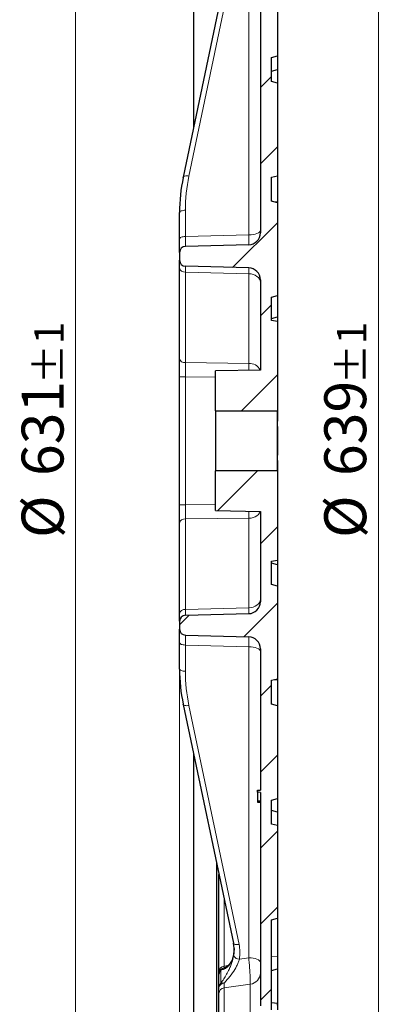
# Model space of a CAD drawing. Units: millimetres. Extents: x 0 to 420, y 0 to 297.
# Drawn here: x 210 to 241, y 141 to 224 of the extents above; entities that cross this region are included whole.
import ezdxf

# ---------------------------------------------------------------- set-up
doc = ezdxf.new("R2010")
doc.units = ezdxf.units.MM
doc.styles.add('SLDTEXTSTYLE0', font='TXT', dxfattribs={"width": 0.605})
doc.dimstyles.new('SLDDIMSTYLE0', dxfattribs={"dimtxt": 3.5, "dimasz": 3.5, "dimexe": 0, "dimexo": 0.0625, "dimgap": 0.875, "dimtad": 1, "dimlfac": 6, "dimrnd": 1e-09, "dimzin": 12, "dimdsep": 46, "dimtxsty": 'SLDTEXTSTYLE0', "dimsah": 1, "dimcen": 0.09, "dimadec": 0, "dimazin": 3, "dimtol": 1, "dimtp": 1, "dimtm": 1, "dimtfac": 1, "dimtdec": 0, "dimtofl": 0, "dimtmove": 0, "dimatfit": 3, "dimfxl": 0, "dimfrac": 2, "dimtolj": 1, "dimarcsym": 0})
doc.dimstyles.new('SLDDIMSTYLE5', dxfattribs={"dimtxt": 3.5, "dimasz": 3.5, "dimexe": 0, "dimexo": 0.0625, "dimgap": 0.875, "dimtad": 1, "dimlfac": 6, "dimrnd": 1e-09, "dimzin": 12, "dimdsep": 46, "dimtxsty": 'SLDTEXTSTYLE0', "dimsah": 1, "dimcen": 0.09, "dimadec": 0, "dimazin": 3, "dimtfac": 1, "dimtdec": 3, "dimtmove": 0, "dimatfit": 0, "dimfxl": 0, "dimfrac": 2, "dimtolj": 1, "dimtzin": 12, "dimarcsym": 0})
doc.dimstyles.new('SLDDIMSTYLE6', dxfattribs={"dimtxt": 3.5, "dimasz": 3.5, "dimexe": 0, "dimexo": 0.0625, "dimgap": 0.875, "dimtad": 1, "dimdec": 0, "dimlfac": 6, "dimrnd": 1e-09, "dimzin": 12, "dimdsep": 46, "dimtxsty": 'SLDTEXTSTYLE0', "dimsah": 1, "dimcen": 0.09, "dimadec": 0, "dimazin": 3, "dimtol": 1, "dimtp": 1, "dimtm": 1, "dimtfac": 1, "dimtdec": 0, "dimtofl": 0, "dimtmove": 0, "dimatfit": 3, "dimfxl": 0, "dimfrac": 2, "dimtolj": 1, "dimarcsym": 0})
pattern_1 = [(45, (0, 0), (-3.175, 3.175), [])]

# ---------------------------------------------------------------- blocks, each defined once
blk = doc.blocks.new('_D_6')
at = {"color": 7, "linetype": 'Continuous', "lineweight": 0}
for p, q in [((223.798, 169.206), (223.798, 99.628)), ((231.965, 117.768), (231.965, 99.628)), ((223.798, 100.628), (217.067, 100.628)), ((231.965, 100.628), (223.798, 100.628)), ((231.965, 100.628), (238.695, 100.628))]:
    blk.add_line(p, q, dxfattribs=at)
at = {"color": 7, "linetype": 'Continuous', "lineweight": 18}
for points in [[(223.798, 100.628), (220.298, 101.166), (220.298, 100.089)], [(231.965, 100.628), (235.465, 100.089), (235.465, 101.166)]]:
    blk.add_solid(points, dxfattribs=at)
at = {"color": 7, "linetype": 'Continuous', "lineweight": 18, "insert": (225.689, 105.14), "char_height": 3.5, "attachment_point": 1, "style": 'SLDTEXTSTYLE0'}
blk.add_mtext('49', dxfattribs=at)
blk = doc.blocks.new('_D_7')
at = {"color": 7, "linetype": 'Continuous', "lineweight": 0}
for p, q in [((232.064, 241.611), (241.4, 241.611)), ((240.4, 135.111), (240.4, 241.611)), ((232.064, 135.111), (241.4, 135.111))]:
    blk.add_line(p, q, dxfattribs=at)
at = {"color": 7, "linetype": 'Continuous', "lineweight": 18}
for points in [[(240.4, 241.611), (239.861, 238.111), (240.938, 238.111)], [(240.4, 135.111), (240.938, 138.611), (239.861, 138.611)]]:
    blk.add_solid(points, dxfattribs=at)
at = {"color": 7, "linetype": 'Continuous', "lineweight": 18, "attachment_point": 1, "rotation": 90, "style": 'SLDTEXTSTYLE0'}
for s, insert, char_height in [('±1', (236.938, 193.093), 2.45), ('639', (235.888, 185.418), 3.5), ('%%c', (235.888, 180.245), 3.5)]:
    blk.add_mtext(s, dxfattribs=dict(at, insert=insert, char_height=char_height))
blk = doc.blocks.new('_D_8')
at = {"color": 7, "linetype": 'Continuous', "lineweight": 0}
for p, q in [((226.989, 240.925), (214.119, 240.925)), ((215.119, 240.925), (215.119, 135.796)), ((226.989, 135.796), (214.119, 135.796))]:
    blk.add_line(p, q, dxfattribs=at)
at = {"color": 7, "linetype": 'Continuous', "lineweight": 18}
for points in [[(215.119, 240.925), (214.581, 237.425), (215.658, 237.425)], [(215.119, 135.796), (215.658, 139.296), (214.581, 139.296)]]:
    blk.add_solid(points, dxfattribs=at)
at = {"color": 7, "linetype": 'Continuous', "lineweight": 18, "attachment_point": 1, "rotation": 90, "style": 'SLDTEXTSTYLE0'}
for s, insert, char_height in [('±1', (211.658, 193.093), 2.45), ('631', (210.607, 185.418), 3.5), ('%%c', (210.607, 180.245), 3.5)]:
    blk.add_mtext(s, dxfattribs=dict(at, insert=insert, char_height=char_height))

msp = doc.modelspace()

# ---------------------------------------------------------------- hatches: boundary and pattern name
at = {"linetype": 'Continuous', "lineweight": 18}
h = msp.add_hatch(dxfattribs=at)
h.set_pattern_fill('DIN 201 Grauguss', style=0, pattern_type=2)
h.set_pattern_definition(pattern_1)
edge = h.paths.add_edge_path(flags=0)
edge.add_line((231.9645, 200.4945), (231.9645, 208.2266))
edge.add_line((231.9645, 208.2266), (231.4645, 208.3606))
edge.add_line((231.4645, 208.3606), (231.4645, 210.3606))
edge.add_line((231.4645, 210.3606), (231.9645, 210.4945))
edge.add_line((231.9645, 210.4945), (231.9645, 218.2266))
edge.add_line((231.9645, 218.2266), (231.4645, 218.3606))
edge.add_line((231.4645, 218.3606), (231.4645, 220.3606))
edge.add_line((231.4645, 220.3606), (231.9645, 220.4945))
edge.add_line((231.9645, 220.4945), (231.9645, 228.2266))
edge.add_line((231.9645, 228.2266), (231.4645, 228.3606))
edge.add_line((231.4645, 228.3606), (231.4645, 234.0189))
edge.add_line((231.4645, 234.0189), (231.9645, 234.1529))
edge.add_line((231.9645, 234.1529), (231.9645, 234.5494))
edge.add_line((231.9645, 234.5494), (231.4645, 234.6833))
edge.add_line((231.4645, 234.6833), (231.4645, 237.0378))
edge.add_line((231.4645, 237.0378), (231.9645, 237.1717))
edge.add_line((231.9645, 237.1717), (231.9645, 237.5682))
edge.add_line((231.9645, 237.5682), (231.4645, 237.7022))
edge.add_line((231.4645, 237.7022), (231.4645, 239.8606))
edge.add_line((231.4645, 239.8606), (231.9645, 240.3606))
edge.add_line((231.9645, 240.3606), (231.9645, 241.6106))
edge.add_line((231.9645, 241.6106), (227.0895, 240.9254))
edge.add_line((227.0895, 240.9254), (227.0895, 239.7772))
edge.add_line((227.0895, 239.7772), (228.3395, 239.7772))
edge.add_line((228.3395, 239.7772), (228.3395, 238.3606))
edge.add_line((228.3395, 238.3606), (227.0895, 238.3606))
edge.add_line((227.0895, 238.3606), (227.0895, 237.3709))
edge.add_arc((227.5895, 237.3709), 0.5, 180, 261)
edge.add_line((227.5112, 236.8771), (229.7042, 236.5297))
edge.add_arc((229.5478, 235.5421), 1, 0, 81, ccw=False)
edge.add_line((230.5478, 235.5421), (230.5478, 205.7281))
edge.add_arc((229.5478, 205.7281), 1, 271.5, 360, ccw=False)
edge.add_line((229.574, 204.7285), (224.2847, 204.59))
edge.add_arc((224.2978, 204.0901), 0.5, 91.5, 180)
edge.add_line((223.7978, 204.0901), (223.7978, 203.431))
edge.add_arc((224.2978, 203.431), 0.5, 180, 268.5)
edge.add_line((224.2847, 202.9311), (229.574, 202.7926))
edge.add_arc((229.5478, 201.793), 1, 0, 88.5, ccw=False)
edge.add_line((230.5478, 201.793), (230.5478, 194.2597))
edge.add_line((230.5478, 194.2597), (226.7978, 194.1943))
edge.add_line((226.7978, 194.1943), (226.7978, 190.8606))
edge.add_line((226.7978, 190.8606), (231.9645, 190.8606))
edge.add_line((231.9645, 190.8606), (231.9645, 198.3172))
edge.add_line((231.9645, 198.3172), (231.4645, 198.4054))
edge.add_line((231.4645, 198.4054), (231.4645, 200.3606))
edge.add_line((231.4645, 200.3606), (231.9645, 200.4945))
h = msp.add_hatch(dxfattribs=at)
h.set_pattern_fill('DIN 201 Grauguss', style=0, pattern_type=2)
h.set_pattern_definition(pattern_1)
edge = h.paths.add_edge_path(flags=0)
edge.add_line((231.9645, 168.4945), (231.9645, 176.2266))
edge.add_line((231.9645, 176.2266), (231.4645, 176.3606))
edge.add_line((231.4645, 176.3606), (231.4645, 178.3157))
edge.add_line((231.4645, 178.3157), (231.9645, 178.4039))
edge.add_line((231.9645, 178.4039), (231.9645, 185.8606))
edge.add_line((231.9645, 185.8606), (226.7978, 185.8606))
edge.add_line((226.7978, 185.8606), (226.7978, 182.5268))
edge.add_line((226.7978, 182.5268), (230.5478, 182.4614))
edge.add_line((230.5478, 182.4614), (230.5478, 174.9281))
edge.add_arc((229.5478, 174.9281), 1, 271.5, 360, ccw=False)
edge.add_line((229.574, 173.9285), (224.2847, 173.79))
edge.add_arc((224.2978, 173.2901), 0.5, 91.5, 180)
edge.add_line((223.7978, 173.2901), (223.7978, 172.631))
edge.add_arc((224.2978, 172.631), 0.5, 180, 268.5)
edge.add_line((224.2847, 172.1311), (229.574, 171.9926))
edge.add_arc((229.5478, 170.993), 1, 0, 88.5, ccw=False)
edge.add_line((230.5478, 170.993), (230.5478, 159.1939))
edge.add_line((230.5478, 159.1939), (230.3063, 159.1812))
edge.add_line((230.3063, 159.1812), (230.3063, 159.0167))
edge.add_line((230.3063, 159.0167), (230.5478, 159.004))
edge.add_line((230.5478, 159.004), (230.5478, 141.179))
edge.add_arc((229.5478, 141.179), 1, 279, 360, ccw=False)
edge.add_line((229.7042, 140.1914), (227.5112, 139.844))
edge.add_arc((227.5895, 139.3502), 0.5, 99, 180)
edge.add_line((227.0895, 139.3502), (227.0895, 138.3606))
edge.add_line((227.0895, 138.3606), (228.3395, 138.3606))
edge.add_line((228.3395, 138.3606), (228.3395, 136.9439))
edge.add_line((228.3395, 136.9439), (227.0895, 136.9439))
edge.add_line((227.0895, 136.9439), (227.0895, 135.7957))
edge.add_line((227.0895, 135.7957), (231.9645, 135.1106))
edge.add_line((231.9645, 135.1106), (231.9645, 136.3606))
edge.add_line((231.9645, 136.3606), (231.4645, 136.8606))
edge.add_line((231.4645, 136.8606), (231.4645, 139.148))
edge.add_line((231.4645, 139.148), (231.9645, 139.1917))
edge.add_line((231.9645, 139.1917), (231.9645, 139.7543))
edge.add_line((231.9645, 139.7543), (231.4645, 139.798))
edge.add_line((231.4645, 139.798), (231.4645, 140.598))
edge.add_line((231.4645, 140.598), (231.9645, 140.6417))
edge.add_line((231.9645, 140.6417), (231.9645, 140.8043))
edge.add_line((231.9645, 140.8043), (231.4645, 140.848))
edge.add_line((231.4645, 140.848), (231.4645, 148.3606))
edge.add_line((231.4645, 148.3606), (231.9645, 148.4945))
edge.add_line((231.9645, 148.4945), (231.9645, 156.2266))
edge.add_line((231.9645, 156.2266), (231.4645, 156.3606))
edge.add_line((231.4645, 156.3606), (231.4645, 158.3606))
edge.add_line((231.4645, 158.3606), (231.9645, 158.4945))
edge.add_line((231.9645, 158.4945), (231.9645, 166.2266))
edge.add_line((231.9645, 166.2266), (231.4645, 166.3606))
edge.add_line((231.4645, 166.3606), (231.4645, 168.3606))
edge.add_line((231.4645, 168.3606), (231.9645, 168.4945))

# ---------------------------------------------------------------- linework, layer by layer
at = {"color": 7, "linetype": 'Continuous', "lineweight": 25}
for p, q in [((231.9646, 242.352), (231.9646, 190.0107)), ((224.9646, 238.3606), (224.9646, 214.4628)), ((230.5478, 235.5421), (230.5478, 205.7281)), ((228.2928, 230.3151), (224.1055, 210.3712)), ((231.9645, 228.2266), (231.9645, 220.4945)), ((231.4645, 220.3606), (231.9645, 220.4945)), ((231.4645, 218.3606), (231.4645, 220.3606)), ((231.9645, 220.4945), (231.9645, 219.3587)), ((231.4645, 219.2247), (231.9645, 219.3587)), ((231.9645, 219.3587), (231.9645, 218.2266)), ((231.9645, 218.2266), (231.4645, 218.3606)), ((231.9645, 218.2266), (231.9645, 210.4945)), ((231.4645, 210.3606), (231.9645, 210.4945)), ((231.9645, 210.4945), (231.9645, 208.3115)), ((224.104, 210.3566), (224.1055, 210.3712)), ((231.4645, 208.3606), (231.4645, 210.3606)), ((231.9645, 208.2266), (231.4645, 208.3606)), ((231.9645, 208.3115), (231.9645, 208.2266)), ((231.9645, 208.2266), (231.9645, 200.4945)), ((223.7978, 205.2215), (223.7978, 207.4155)), ((223.7978, 204.0901), (223.7978, 205.2215)), ((229.574, 204.7285), (224.2847, 204.59)), ((223.7978, 204.0901), (223.7978, 203.431)), ((223.7978, 202.7966), (223.7978, 203.431)), ((223.7978, 195.2373), (223.7978, 202.7966)), ((229.574, 202.7926), (224.2847, 202.9311)), ((230.5478, 201.793), (230.5478, 194.2597)), ((231.4645, 200.3606), (231.9645, 200.4945)), ((231.4645, 198.4054), (231.4645, 200.3606)), ((231.9645, 200.5072), (231.9645, 198.7082)), ((231.4645, 198.5742), (231.9645, 198.7082)), ((231.9645, 198.3172), (231.4645, 198.4054)), ((231.9645, 198.7082), (231.9645, 198.3172)), ((231.9645, 198.3172), (231.9645, 190.8606)), ((223.7978, 193.7058), (223.7978, 195.2373)), ((230.5478, 194.2597), (226.7978, 194.1943)), ((226.7978, 190.8606), (226.7978, 194.1943)), ((223.7978, 183.0153), (223.7978, 193.7058)), ((226.7978, 190.8606), (231.9645, 190.8606)), ((226.7978, 190.8606), (226.7978, 185.8606)), ((231.9645, 185.8606), (231.9645, 190.8606)), ((231.9646, 190.0107), (231.9645, 190.0107)), ((231.9646, 189.5599), (231.9645, 189.5599)), ((231.9646, 189.5599), (231.9646, 188.3606)), ((231.9646, 188.3606), (231.9645, 188.3606)), ((231.9646, 188.3606), (231.9646, 187.1612)), ((231.9646, 187.1612), (231.9645, 187.1612)), ((231.9645, 186.7104), (231.9646, 186.7104)), ((231.9646, 186.7104), (231.9646, 140.8556)), ((226.7978, 182.5268), (226.7978, 185.8606)), ((231.9645, 185.8606), (226.7978, 185.8606)), ((231.9645, 185.8606), (231.9645, 178.4039)), ((223.7978, 181.4838), (223.7978, 183.0153)), ((226.7978, 182.5268), (230.5478, 182.4614)), ((230.5478, 182.4614), (230.5478, 174.9281)), ((223.7978, 173.9245), (223.7978, 181.4838)), ((231.4645, 178.3157), (231.9645, 178.4039)), ((231.9645, 178.4039), (231.9645, 178.0129)), ((231.4645, 176.3606), (231.4645, 178.3157)), ((231.9645, 178.0129), (231.4645, 178.1469)), ((231.9645, 178.0129), (231.9645, 176.2139)), ((231.9645, 176.2266), (231.4645, 176.3606)), ((231.9645, 176.2266), (231.9645, 168.4945)), ((223.7978, 173.2901), (223.7978, 173.9245)), ((224.2847, 173.79), (229.574, 173.9285)), ((223.7978, 173.2901), (223.7978, 172.631)), ((223.7978, 171.4996), (223.7978, 172.631)), ((224.2847, 172.1311), (229.574, 171.9926)), ((223.7978, 169.3056), (223.7978, 171.4996)), ((230.5478, 170.993), (230.5478, 159.1939)), ((231.4645, 168.3606), (231.9645, 168.4945)), ((231.4645, 166.3606), (231.4645, 168.3606)), ((231.9645, 168.4945), (231.9645, 168.4096)), ((231.9645, 168.4096), (231.9645, 166.2266)), ((224.1055, 166.35), (224.104, 166.3645)), ((224.1055, 166.35), (228.2928, 146.406)), ((231.9645, 166.2266), (231.4645, 166.3606)), ((231.9645, 166.2266), (231.9645, 158.4945)), ((224.9646, 162.2583), (224.9646, 138.3606)), ((230.2978, 159.1808), (230.3063, 159.1812)), ((230.2978, 159.1808), (230.2978, 158.2947)), ((230.3063, 159.1812), (230.5478, 159.1939)), ((230.3063, 159.0167), (230.3063, 159.1812)), ((230.5478, 159.004), (230.3063, 159.0167)), ((230.5478, 159.004), (230.5478, 141.179)), ((230.2978, 158.2947), (230.5478, 158.3078)), ((230.2978, 158.2947), (230.2978, 158.207)), ((230.2978, 158.207), (230.5478, 158.1939)), ((230.2978, 158.1817), (230.5478, 158.1686)), ((231.4645, 158.3606), (231.9645, 158.4945)), ((231.4645, 156.3606), (231.4645, 158.3606)), ((231.9645, 158.4945), (231.9645, 157.3624)), ((231.9645, 157.3624), (231.4645, 157.4964)), ((231.9645, 157.3624), (231.9645, 156.2266)), ((231.9645, 156.2266), (231.4645, 156.3606)), ((231.9645, 156.2266), (231.9645, 148.4945)), ((226.8812, 153.1293), (226.8812, 138.1939)), ((227.0895, 144.0443), (227.0895, 152.1374)), ((231.4645, 148.3606), (231.9645, 148.4945)), ((231.4645, 140.848), (231.4645, 148.3606)), ((231.9645, 148.4945), (231.9645, 145.324)), ((231.9645, 145.324), (231.9645, 144.2812)), ((231.4645, 144.1472), (231.9645, 144.2812)), ((231.9645, 144.2812), (231.9645, 141.3817)), ((227.0895, 142.7246), (227.0895, 143.8393)), ((227.0895, 139.3502), (227.0895, 142.2241)), ((231.9645, 141.3817), (231.4645, 141.4313)), ((231.9645, 141.2418), (231.9645, 141.3817))]:
    msp.add_line(p, q, dxfattribs=at)
at = {"color": 8, "linetype": 'Continuous', "lineweight": 18}
for p, q in [((229.574, 205.5513), (229.574, 231.531)), ((228.769, 230.4036), (224.5817, 210.4597)), ((231.9645, 208.3115), (231.5371, 208.3411)), ((224.2847, 207.6068), (224.2847, 205.4128)), ((224.2847, 205.4128), (229.574, 205.5513)), ((229.574, 202.3046), (224.2847, 202.4431)), ((224.2847, 202.4431), (224.2847, 194.8839)), ((229.574, 194.8265), (229.574, 202.3046)), ((224.2847, 194.8839), (229.574, 194.8265)), ((224.2847, 193.7058), (223.7978, 193.7058)), ((226.7978, 193.6785), (224.2847, 193.7058)), ((224.2847, 193.7058), (224.2847, 183.0153)), ((224.2847, 183.0153), (223.7978, 183.0153)), ((224.2847, 183.0153), (226.7978, 183.0426)), ((229.574, 181.8946), (224.2847, 181.8372)), ((224.2847, 181.8372), (224.2847, 174.278)), ((229.574, 174.4165), (229.574, 181.8946)), ((224.2847, 174.278), (229.574, 174.4165)), ((229.574, 171.1698), (224.2847, 171.3083)), ((224.2847, 171.3083), (224.2847, 169.1143)), ((229.574, 145.1901), (229.574, 171.1698)), ((231.9645, 168.4096), (231.5371, 168.38)), ((224.5817, 166.2614), (228.769, 146.3175)), ((227.5112, 150.1285), (227.5112, 144.4908)), ((228.7914, 145.0823), (229.574, 145.1901)), ((231.9645, 145.324), (231.4645, 145.3065)), ((227.5112, 144.4908), (227.8668, 144.5471)), ((229.7042, 142.9901), (227.5112, 142.689)), ((227.5112, 142.689), (227.5112, 139.844)), ((229.7042, 140.1914), (229.7042, 142.9901))]:
    msp.add_line(p, q, dxfattribs=at)
at = {"color": 8, "linetype": 'Continuous', "lineweight": 18, "flags": 128}
for points in [[(224.1055, 210.3712), (224.113, 210.3912), (224.14, 210.4213), (224.1839, 210.4457), (224.243, 210.4635), (224.3152, 210.4741), (224.3979, 210.477), (224.4878, 210.4721), (224.5817, 210.4597)], [(223.7978, 207.4155), (223.8071, 207.4522), (223.8346, 207.4876), (223.8794, 207.5202), (223.9396, 207.549), (224.0132, 207.5728), (224.0974, 207.5908), (224.189, 207.6023), (224.2847, 207.6068)], [(230.5478, 205.9338), (230.5292, 205.8604), (230.4742, 205.7897), (230.3847, 205.7244), (230.2641, 205.6668), (230.1169, 205.6192), (229.9485, 205.5832), (229.7653, 205.5603), (229.574, 205.5513)], [(224.2847, 205.4128), (224.189, 205.4083), (224.0974, 205.3968), (224.0132, 205.3788), (223.9396, 205.355), (223.8794, 205.3262), (223.8346, 205.2936), (223.8071, 205.2582), (223.7978, 205.2215)], [(230.5478, 201.5978), (230.5292, 201.7335), (230.4742, 201.8641), (230.3847, 201.9848), (230.2641, 202.0912), (230.1169, 202.1792), (229.9485, 202.2456), (229.7653, 202.288), (229.574, 202.3046)], [(229.574, 181.8946), (229.7653, 181.9113), (229.9485, 181.9536), (230.1169, 182.02), (230.2641, 182.1081), (230.3847, 182.2144), (230.4742, 182.3351), (230.5281, 182.4617)], [(229.574, 174.4165), (229.7653, 174.4331), (229.9485, 174.4755), (230.1169, 174.5419), (230.2641, 174.6299), (230.3847, 174.7363), (230.4742, 174.857), (230.5292, 174.9876), (230.5478, 175.1233)], [(223.7978, 171.4996), (223.8071, 171.4629), (223.8346, 171.4275), (223.8794, 171.3949), (223.9396, 171.3661), (224.0132, 171.3423), (224.0974, 171.3243), (224.189, 171.3128), (224.2847, 171.3083)], [(229.574, 171.1698), (229.7653, 171.1608), (229.9485, 171.1379), (230.1169, 171.1019), (230.2641, 171.0543), (230.3847, 170.9967), (230.4742, 170.9314), (230.5292, 170.8607), (230.5478, 170.7873)], [(224.2847, 169.1143), (224.189, 169.1188), (224.0974, 169.1303), (224.0132, 169.1483), (223.9396, 169.1721), (223.8794, 169.2009), (223.8346, 169.2335), (223.8071, 169.2689), (223.7978, 169.3056)], [(224.5817, 166.2614), (224.4878, 166.249), (224.3979, 166.2441), (224.3152, 166.247), (224.243, 166.2576), (224.1839, 166.2754), (224.14, 166.2998), (224.113, 166.3299), (224.1055, 166.35)], [(228.769, 146.3175), (228.6751, 146.3051), (228.5851, 146.3002), (228.5025, 146.3031), (228.4303, 146.3137), (228.3711, 146.3315), (228.3273, 146.3559), (228.3003, 146.386), (228.2928, 146.406)], [(229.574, 145.1901), (229.7653, 145.1811), (229.9485, 145.1582), (230.1169, 145.1222), (230.2641, 145.0746), (230.3847, 145.017), (230.4742, 144.9517), (230.5292, 144.881), (230.5478, 144.8076)]]:
    msp.add_lwpolyline(points, dxfattribs=at)
at = {"color": 7, "linetype": 'Continuous', "lineweight": 25}
for centre, radius, start, end in [((229.5478, 205.7281), 1, 271.5, 0), ((224.2978, 204.0901), 0.5, 91.5, 180), ((224.2978, 203.431), 0.5, 180, 268.5), ((229.5478, 201.793), 1, 0, 88.5), ((229.5478, 174.9281), 1, 271.5, 0), ((224.2978, 173.2901), 0.5, 91.5, 180), ((224.2978, 172.631), 0.5, 180, 268.5), ((229.5478, 170.993), 1, 0, 88.5), ((227.5895, 143.8393), 0.5, 98.962722, 179.999996)]:
    msp.add_arc(centre, radius, start, end, dxfattribs=at)
at = {"color": 8, "linetype": 'Continuous', "lineweight": 18}
for centre, radius, start, end in [((224.2314, 202.8819), 0.4419, 191.126936, 276.923865), ((224.2314, 195.3226), 0.4419, 191.126936, 276.923865), ((229.6333, 193.8402), 0.988, 25.100014, 93.444604), ((224.2314, 181.3985), 0.4419, 83.076135, 168.873064), ((224.2314, 173.8392), 0.4419, 83.076135, 168.873064), ((228.7754, 145.6223), 0.5402, 210.673927, 271.697568), ((227.5579, 144.0243), 0.4689, 95.710506, 177.556408), ((227.5288, 143.8346), 0.4393, 128.751315, 179.38314), ((227.5791, 143.9306), 0.4083, 99.526851, 142.835354), ((229.5869, 143.9441), 0.9612, 277.014137, 358.584579), ((227.5031, 142.6546), 0.4196, 88.847653, 170.390591), ((227.5442, 142.7212), 0.4548, 129.692897, 179.566866), ((227.3868, 142.706), 0.3886, 71.281546, 110.02437), ((227.5698, 142.2121), 0.4804, 96.995594, 178.570532)]:
    msp.add_arc(centre, radius, start, end, dxfattribs=at)
for centre, major_axis, ratio, start_param, end_param in [((240.4514, 207.7688), (16.1348, 1.0997), 0.923249, 2.8867643, 3.0787506), ((229.5478, 206.0616), (-0.0262, 1.3331), 0.0131156, 3.1416785, 4.3193179), ((224.2978, 205.9241), (0.0131, 1.3341), 0.0065496, 1.9641891, 3.1418285), ((224.2978, 201.2636), (-0.0131, 1.6676), 0.0032489, 6.2830747, 7.068189), ((229.5478, 201.1261), (0.0262, 1.6666), 0.0065046, 5.4980029, 6.2831172), ((224.2978, 193.7051), (-0.0054, 1.6668), 0.0078511, 0.7852874, 1.5704017), ((229.5478, 193.6482), (0.0108, 1.6666), 0.015705, 5.0772621, 5.497719), ((224.2978, 183.016), (0.0054, 1.6668), 0.0078511, 1.571191, 2.3563052), ((229.5478, 183.0729), (-0.0108, 1.6666), 0.015705, 3.9270589, 4.3475159), ((229.5478, 175.595), (-0.0262, 1.6666), 0.0065046, 3.1416608, 3.9267751), ((224.2978, 175.4575), (0.0131, 1.6676), 0.0032489, 2.356589, 3.1417033), ((224.2978, 170.797), (-0.0131, 1.3341), 0.0065496, 6.2829495, 7.4605888), ((229.5478, 170.6595), (0.0262, 1.3331), 0.0131156, 5.1054601, 6.2830994), ((240.4514, 168.9523), (16.1348, -1.0997), 0.923249, 3.2044347, 3.396421)]:
    msp.add_ellipse(centre, major_axis=major_axis, ratio=ratio, start_param=start_param, end_param=end_param, dxfattribs=at)
at = {"color": 7, "linetype": 'Continuous', "lineweight": 25}
for centre, major_axis, start_param, end_param in [((240.4645, 207.5775), (16.6357, 1.1001), 2.8886282, 3.0806145), ((240.4645, 169.1436), (16.6357, -1.1001), 3.2025708, 3.3945571)]:
    msp.add_ellipse(centre, major_axis=major_axis, ratio=0.9232861, start_param=start_param, end_param=end_param, dxfattribs=at)
for points, knots in [([(230.2978, 158.207), (230.2978, 158.203), (230.2978, 158.1879), (230.2978, 158.1843), (230.2978, 158.1817)], [0, 0, 0, 0, 0.2653185, 1, 1, 1, 1]), ([(228.3107, 145.3467), (228.3299, 145.5001), (228.3685, 145.8105), (228.3393, 146.1719), (228.3003, 146.3742), (228.2913, 146.4206)], [0, 0, 0, 0, 0.42949877, 0.86913014, 1, 1, 1, 1]), ([(228.3453, 145.9589), (228.3453, 145.8388), (228.3453, 145.6715), (228.3183, 145.506), (228.3107, 145.4593)], [0, 0, 0, 0, 0.7180265, 1, 1, 1, 1]), ([(228.3024, 145.4366), (228.2973, 145.4056), (228.2784, 145.2907), (228.2222, 145.1126), (228.1376, 144.9082), (228.0297, 144.7275), (227.9056, 144.5738), (227.7638, 144.4489), (227.6382, 144.3732), (227.5454, 144.3393), (227.5236, 144.3357), (227.5155, 144.3344)], [0, 0, 0, 0, 0.0407189, 0.1506912, 0.267639, 0.389519, 0.524465, 0.6677538, 0.8246269, 0.934995, 1, 1, 1, 1]), ([(227.0895, 143.8393), (227.0895, 143.8417), (227.0895, 143.848), (227.0895, 143.906), (227.0895, 143.9978), (227.0895, 144.0443)], [0, 0, 0, 0, 0.2342946, 0.6116672, 1, 1, 1, 1]), ([(227.0895, 142.2241), (227.0895, 142.2696), (227.0895, 142.362), (227.0895, 142.5406), (227.0895, 142.6743), (227.0895, 142.7246)], [0, 0, 0, 0, 0.3773747, 0.7657054, 1, 1, 1, 1])]:
    msp.add_open_spline(points, degree=3, knots=knots, dxfattribs=at)
at = {"color": 8, "linetype": 'Continuous', "lineweight": 18}
for points, knots in [([(228.769, 146.3175), (228.8017, 146.115), (228.8682, 145.7037), (228.8173, 145.2916), (228.7914, 145.0823)], [0, 0, 0, 0, 0.4922772, 1, 1, 1, 1]), ([(228.3107, 145.4593), (228.2914, 145.3664), (228.2526, 145.1805), (228.1545, 144.9219), (228.0242, 144.6876), (227.8476, 144.4704), (227.635, 144.3005), (227.4238, 144.201), (227.3021, 144.184), (227.2538, 144.1772)], [0, 0, 0, 0, 0.1166136, 0.233354, 0.3749776, 0.5167871, 0.69841, 0.8800967, 1, 1, 1, 1]), ([(227.2538, 143.0711), (227.312, 143.158), (227.4447, 143.3562), (227.6683, 143.7096), (227.8776, 144.0889), (228.0452, 144.4546), (228.2039, 144.8656), (228.2699, 145.1628), (228.3107, 145.3467)], [0, 0, 0, 0, 0.143458, 0.3274527, 0.5113415, 0.6463252, 0.7811472, 1, 1, 1, 1]), ([(228.7914, 145.0823), (228.7616, 144.986), (228.702, 144.7931), (228.5235, 144.4013), (228.2145, 143.8952), (227.8289, 143.4247), (227.5919, 143.1628), (227.5116, 143.074)], [0, 0, 0, 0, 0.1284836, 0.2571675, 0.5207204, 0.8375315, 1, 1, 1, 1]), ([(229.7042, 142.9901), (229.7062, 143.0697), (229.7103, 143.2288), (229.6938, 143.6596), (229.6625, 144.1755), (229.6206, 144.7135), (229.5886, 145.0402), (229.574, 145.1901)], [0, 0, 0, 0, 0.2060132, 0.4118346, 0.6175527, 0.8245658, 1, 1, 1, 1]), ([(227.2538, 144.1772), (227.2539, 144.0421), (227.2544, 143.6515), (227.254, 143.3006), (227.2538, 143.0711)], [0, 0, 0, 0, 0.3459593, 1, 1, 1, 1]), ([(227.5112, 144.4908), (227.5101, 144.4258), (227.5087, 144.3407), (227.511, 144.3346), (227.5116, 144.3332)], [0, 0, 0, 0, 0.7650182, 1, 1, 1, 1]), ([(227.5116, 143.074), (227.511, 143.0349), (227.5087, 142.8683), (227.5101, 142.7667), (227.5112, 142.689)], [0, 0, 0, 0, 0.2349818, 1, 1, 1, 1])]:
    msp.add_open_spline(points, degree=3, knots=knots, dxfattribs=at)

# ---------------------------------------------------------------- dimensions: what is measured, and where the dimension line sits
at = {"color": 7, "linetype": 'Continuous', "lineweight": 18}
for base, p1, p2, dimstyle, picture, middle in [((215.1192, 135.7957), (227.0895, 240.9254), (227.0895, 135.7957), 'SLDDIMSTYLE6', '_D_8', (215.1192, 188.3606)), ((240.3999, 241.6106), (231.9645, 135.1106), (231.9645, 241.6106), 'SLDDIMSTYLE0', '_D_7', (240.3999, 188.3606))]:
    dim = msp.add_linear_dim(base=base, p1=p1, p2=p2, angle=90, text='%%c<>', dimstyle=dimstyle, dxfattribs=at)
    dim.commit()
    dim.dimension.update_dxf_attribs({"geometry": picture, "text_midpoint": middle, "dimtype": 160})
dim = msp.add_linear_dim(base=(223.7978, 100.6278), p1=(231.9646, 117.868), p2=(223.7978, 169.3056), angle=0, dimstyle='SLDDIMSTYLE5', dxfattribs=at)
dim.commit()
dim.dimension.update_dxf_attribs({"geometry": '_D_6', "text_midpoint": (227.8812, 100.6278), "dimtype": 160})

doc.saveas('drawing.dxf')
